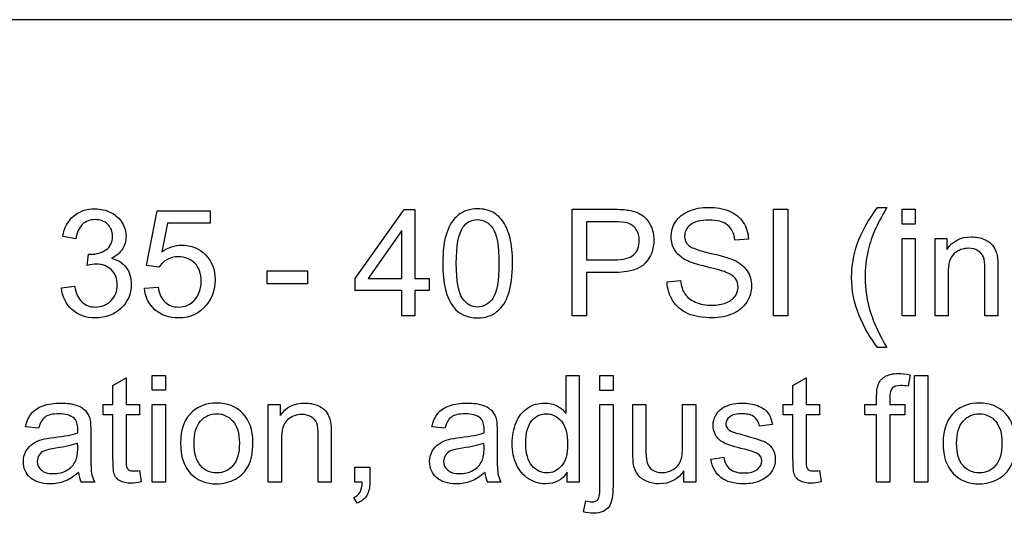
# Model space of a CAD drawing. Units: inches. Extents: x -26.6 to 33.5, y -16.8 to 13.2.
# Drawn here: x 24 to 24.7, y 7.9 to 8.2 of the extents above; entities that cross this region are included whole.
import ezdxf

# ---------------------------------------------------------------- set-up
doc = ezdxf.new("R2010")
doc.units = ezdxf.units.IN
doc.header["$MEASUREMENT"] = 0
doc.layers.add('Default', color=7, linetype='Continuous')

msp = doc.modelspace()

# ---------------------------------------------------------------- linework, layer by layer
at = {"layer": 'Default', "color": 7, "linetype": 'Continuous'}
for p, q in [((22.4244, 8.21535), (25.9244, 8.21535)), ((24.07499, 8.03951), (24.08244, 8.07871)), ((24.08244, 8.07871), (24.12032, 8.07871)), ((24.12032, 8.07871), (24.12032, 8.06978)), ((24.22402, 8.03028), (24.25906, 8.07962)), ((24.25906, 8.07962), (24.26667, 8.07962)), ((24.26667, 8.07962), (24.26667, 8.03028)), ((24.37909, 8.0034), (24.37909, 8.07972)), ((24.52291, 8.0034), (24.52291, 8.07972)), ((24.52291, 8.07972), (24.53305, 8.07972)), ((24.53305, 8.07972), (24.53305, 8.0034)), ((24.5972, 8.08094), (24.60389, 8.08094)), ((24.61474, 8.06907), (24.61474, 8.07972)), ((24.61474, 8.07972), (24.62407, 8.07972)), ((24.62407, 8.07972), (24.62407, 8.06907)), ((24.08984, 8.06978), (24.08579, 8.04924)), ((24.12032, 8.06978), (24.08984, 8.06978)), ((24.38924, 8.07069), (24.38924, 8.04351)), ((24.62407, 8.06907), (24.61474, 8.06907)), ((24.25729, 8.06461), (24.23325, 8.03028)), ((24.25729, 8.03028), (24.25729, 8.06461)), ((24.02433, 8.05863), (24.015, 8.0603)), ((24.50496, 8.05837), (24.49527, 8.05761)), ((24.61474, 8.0034), (24.61474, 8.05878)), ((24.61474, 8.05878), (24.62407, 8.05878)), ((24.62407, 8.05878), (24.62407, 8.0034)), ((24.63822, 8.0034), (24.63822, 8.05878)), ((24.63822, 8.05878), (24.64669, 8.05878)), ((24.64669, 8.05878), (24.64669, 8.05092)), ((24.03254, 8.03951), (24.03356, 8.04767)), ((24.08376, 8.03829), (24.07499, 8.03951)), ((24.16104, 8.02627), (24.16104, 8.0356)), ((24.16104, 8.0356), (24.19, 8.0356)), ((24.19, 8.0356), (24.19, 8.02627)), ((24.38924, 8.03444), (24.38924, 8.0034)), ((24.19, 8.02627), (24.16104, 8.02627)), ((24.22402, 8.02166), (24.22402, 8.03028)), ((24.23325, 8.03028), (24.25729, 8.03028)), ((24.26667, 8.03028), (24.27691, 8.03028)), ((24.27691, 8.03028), (24.27691, 8.02166)), ((24.44684, 8.02774), (24.45638, 8.02866)), ((24.01408, 8.02359), (24.02346, 8.0248)), ((24.07336, 8.02328), (24.08315, 8.02404)), ((24.25729, 8.02166), (24.22402, 8.02166)), ((24.25729, 8.0034), (24.25729, 8.02166)), ((24.26667, 8.02166), (24.26667, 8.0034)), ((24.27691, 8.02166), (24.26667, 8.02166)), ((24.26667, 8.0034), (24.25729, 8.0034)), ((24.38924, 8.0034), (24.37909, 8.0034)), ((24.53305, 8.0034), (24.52291, 8.0034)), ((24.62407, 8.0034), (24.61474, 8.0034)), ((24.64755, 8.0034), (24.63822, 8.0034)), ((24.6832, 8.0034), (24.67387, 8.0034)), ((24.60389, 7.98094), (24.5972, 7.98094)), ((24.05095, 7.95361), (24.06028, 7.95923)), ((24.06028, 7.95923), (24.06028, 7.93996)), ((24.07899, 7.95021), (24.07899, 7.96091)), ((24.07899, 7.96091), (24.08837, 7.96091)), ((24.08837, 7.96091), (24.08837, 7.95021)), ((24.37463, 7.93357), (24.37463, 7.96091)), ((24.37463, 7.96091), (24.38401, 7.96091)), ((24.38401, 7.96091), (24.38401, 7.88454)), ((24.39887, 7.95006), (24.39887, 7.96091)), ((24.39887, 7.96091), (24.4082, 7.96091)), ((24.4082, 7.96091), (24.4082, 7.95006)), ((24.53675, 7.95361), (24.54608, 7.95923)), ((24.54608, 7.95923), (24.54608, 7.93996)), ((24.62057, 7.96126), (24.61915, 7.9531)), ((24.62367, 7.88454), (24.62367, 7.96091)), ((24.62367, 7.96091), (24.633, 7.96091)), ((24.633, 7.96091), (24.633, 7.88454)), ((24.05095, 7.93996), (24.05095, 7.95361)), ((24.08837, 7.95021), (24.07899, 7.95021)), ((24.4082, 7.95006), (24.39887, 7.95006)), ((24.53675, 7.93996), (24.53675, 7.95361)), ((24.04395, 7.93266), (24.04395, 7.93996)), ((24.04395, 7.93996), (24.05095, 7.93996)), ((24.06028, 7.93996), (24.06981, 7.93996)), ((24.06981, 7.93996), (24.06981, 7.93266)), ((24.07899, 7.88454), (24.07899, 7.93996)), ((24.07899, 7.93996), (24.08837, 7.93996)), ((24.08837, 7.93996), (24.08837, 7.88454)), ((24.1619, 7.88454), (24.1619, 7.93996)), ((24.1619, 7.93996), (24.17037, 7.93996)), ((24.17037, 7.93996), (24.17037, 7.9321)), ((24.39887, 7.93996), (24.4082, 7.93996)), ((24.42235, 7.93996), (24.43168, 7.93996)), ((24.45785, 7.93996), (24.46723, 7.93996)), ((24.46723, 7.93996), (24.46723, 7.88454)), ((24.52975, 7.93266), (24.52975, 7.93996)), ((24.52975, 7.93996), (24.53675, 7.93996)), ((24.54608, 7.93996), (24.55561, 7.93996)), ((24.55561, 7.93996), (24.55561, 7.93266)), ((24.58817, 7.93266), (24.58817, 7.93996)), ((24.58817, 7.93996), (24.59649, 7.93996)), ((24.60587, 7.93996), (24.61657, 7.93996)), ((24.61657, 7.93996), (24.61657, 7.93266)), ((24.05095, 7.93266), (24.04395, 7.93266)), ((24.06981, 7.93266), (24.06028, 7.93266)), ((24.53675, 7.93266), (24.52975, 7.93266)), ((24.55561, 7.93266), (24.54608, 7.93266)), ((24.59649, 7.93266), (24.58817, 7.93266)), ((24.59649, 7.88454), (24.59649, 7.93266)), ((24.60587, 7.93266), (24.60587, 7.88454)), ((24.61657, 7.93266), (24.60587, 7.93266)), ((23.99775, 7.92303), (23.98853, 7.92419)), ((24.28802, 7.92303), (24.27884, 7.92419)), ((24.52204, 7.92566), (24.51282, 7.9245)), ((24.47803, 7.90102), (24.48726, 7.90249)), ((24.06981, 7.89291), (24.07098, 7.88464)), ((24.22372, 7.88454), (24.22372, 7.89524)), ((24.22372, 7.89524), (24.23442, 7.89524)), ((24.45886, 7.88454), (24.45886, 7.89265)), ((24.55561, 7.89291), (24.55678, 7.88464)), ((24.37539, 7.88454), (24.37539, 7.89159)), ((24.03787, 7.88454), (24.02818, 7.88454)), ((24.08837, 7.88454), (24.07899, 7.88454)), ((24.17128, 7.88454), (24.1619, 7.88454)), ((24.20693, 7.88454), (24.19755, 7.88454)), ((24.22904, 7.88454), (24.22372, 7.88454)), ((24.32813, 7.88454), (24.3185, 7.88454)), ((24.38401, 7.88454), (24.37539, 7.88454)), ((24.46723, 7.88454), (24.45886, 7.88454)), ((24.60587, 7.88454), (24.59649, 7.88454)), ((24.633, 7.88454), (24.62367, 7.88454)), ((24.22549, 7.86953), (24.22311, 7.87353)), ((24.387, 7.86324), (24.38873, 7.87115))]:
    msp.add_line(p, q, dxfattribs=at)
for centre in [(24.04783, 7.89325), (24.33814, 7.89325)]:
    msp.add_arc(centre, 0.02149, 184.56102, 203.9019, dxfattribs=at)
for points, knots in [([(24.015, 8.0603), (24.01611, 8.06654), (24.01875, 8.0714), (24.02686, 8.0783), (24.03188, 8.08003), (24.04213, 8.08003), (24.04593, 8.07911), (24.04948, 8.07734), (24.05299, 8.07558), (24.05567, 8.07313), (24.05749, 8.07004), (24.05935, 8.06688), (24.06028, 8.06365), (24.06028, 8.05685), (24.05942, 8.05381), (24.05764, 8.05112), (24.05585, 8.0484), (24.05323, 8.04625), (24.04978, 8.04468)], [0, 0, 0, 0, 0.194801, 0.194801, 0.389601, 0.389601, 0.522715, 0.522715, 0.522715, 0.649969, 0.649969, 0.649969, 0.768832, 0.768832, 0.880804, 0.880804, 0.880804, 1, 1, 1, 1]), ([(24.28655, 8.04103), (24.28655, 8.05006), (24.28746, 8.05731), (24.29121, 8.06836), (24.29395, 8.07262), (24.2976, 8.07556), (24.30131, 8.07855), (24.30587, 8.08003), (24.31555, 8.08003), (24.31915, 8.07921), (24.32225, 8.07754), (24.32536, 8.07586), (24.32793, 8.07353), (24.3299, 8.07044), (24.33191, 8.06731), (24.33345, 8.06349), (24.33462, 8.05908), (24.33581, 8.05459), (24.33635, 8.04859), (24.33635, 8.03205), (24.33538, 8.0248), (24.33173, 8.01375), (24.32899, 8.00949), (24.32529, 8.0065), (24.32162, 8.00353), (24.31702, 8.00203), (24.30409, 8.00203), (24.29831, 8.00467), (24.2941, 8.00989), (24.28901, 8.01622), (24.28655, 8.02668), (24.28655, 8.04103)], [0, 0, 0, 0, 0.089515, 0.089515, 0.179029, 0.179029, 0.179029, 0.250706, 0.250706, 0.303487, 0.303487, 0.303487, 0.353945, 0.353945, 0.353945, 0.41296, 0.41296, 0.41296, 0.491725, 0.491725, 0.585292, 0.585292, 0.678858, 0.678858, 0.678858, 0.750155, 0.750155, 0.844136, 0.844136, 0.844136, 1, 1, 1, 1]), ([(24.37909, 8.07972), (24.38869, 8.07972), (24.3983, 8.07972), (24.4079, 8.07972), (24.41297, 8.07972), (24.41682, 8.07952), (24.41951, 8.07901), (24.42324, 8.07831), (24.42641, 8.07719), (24.42894, 8.07546), (24.4315, 8.07372), (24.43351, 8.07125), (24.43503, 8.06806), (24.43654, 8.06488), (24.43736, 8.06141), (24.43736, 8.05117), (24.43528, 8.04564), (24.43117, 8.04118), (24.42702, 8.03667), (24.41956, 8.03444), (24.40876, 8.03444), (24.40225, 8.03444), (24.39574, 8.03444), (24.38924, 8.03444)], [0, 0, 0, 0, 0.217127, 0.217127, 0.217127, 0.30494, 0.30494, 0.30494, 0.381445, 0.381445, 0.381445, 0.454559, 0.454559, 0.454559, 0.53404, 0.53404, 0.671521, 0.671521, 0.671521, 0.852825, 0.852825, 0.852825, 1, 1, 1, 1]), ([(24.45638, 8.02866), (24.45683, 8.0248), (24.45785, 8.02171), (24.45947, 8.01927), (24.46111, 8.01682), (24.46368, 8.01486), (24.46708, 8.01334), (24.4705, 8.01181), (24.47443, 8.01111), (24.48254, 8.01111), (24.48594, 8.01167), (24.48883, 8.01278), (24.49178, 8.01392), (24.49395, 8.01552), (24.49679, 8.01948), (24.4975, 8.02166), (24.4975, 8.02642), (24.49684, 8.0285), (24.49542, 8.03033), (24.49405, 8.0321), (24.49177, 8.03357), (24.48863, 8.03484), (24.48657, 8.03567), (24.48209, 8.03687), (24.46809, 8.04022), (24.46322, 8.04179), (24.46043, 8.04331), (24.45685, 8.04527), (24.45409, 8.04762), (24.45237, 8.05046), (24.45065, 8.05329), (24.44968, 8.05645), (24.44968, 8.06385), (24.45075, 8.06745), (24.45511, 8.07414), (24.4583, 8.07673), (24.46662, 8.08018), (24.47128, 8.08109), (24.48203, 8.08109), (24.487, 8.08018), (24.49131, 8.07835), (24.49558, 8.07654), (24.49892, 8.07384), (24.5012, 8.07034), (24.50352, 8.06678), (24.5048, 8.06283), (24.50496, 8.05837)], [0, 0, 0, 0, 0.049447, 0.049447, 0.049447, 0.097931, 0.097931, 0.097931, 0.156555, 0.156555, 0.208283, 0.208283, 0.208283, 0.244534, 0.244534, 0.280786, 0.280786, 0.317037, 0.317037, 0.317037, 0.357949, 0.357949, 0.357949, 0.431083, 0.431083, 0.504216, 0.504216, 0.504216, 0.558286, 0.558286, 0.558286, 0.616013, 0.616013, 0.678689, 0.678689, 0.741364, 0.741364, 0.804039, 0.804039, 0.87292, 0.87292, 0.87292, 0.936994, 0.936994, 0.936994, 1, 1, 1, 1]), ([(24.5972, 7.98094), (24.59202, 7.98748), (24.58761, 7.99509), (24.58401, 8.00381), (24.58039, 8.01257), (24.57864, 8.02161), (24.57864, 8.03925), (24.57996, 8.04717), (24.58264, 8.05472), (24.58577, 8.0635), (24.59066, 8.07222), (24.5972, 8.08094)], [0, 0, 0, 0, 0.243734, 0.243734, 0.243734, 0.498509, 0.498509, 0.722987, 0.722987, 0.722987, 1, 1, 1, 1]), ([(24.5972, 7.98094), (24.59202, 7.98748), (24.58761, 7.99509), (24.58401, 8.00381), (24.58039, 8.01257), (24.57864, 8.02161), (24.57864, 8.03925), (24.57996, 8.04717), (24.58264, 8.05472), (24.58577, 8.0635), (24.59066, 8.07222), (24.5972, 8.08094)], [0, 0, 0, 0, 0.243734, 0.243734, 0.243734, 0.498509, 0.498509, 0.722987, 0.722987, 0.722987, 1, 1, 1, 1]), ([(24.60389, 8.08094), (24.59968, 8.07369), (24.59689, 8.06856), (24.59552, 8.06547), (24.59342, 8.06072), (24.59177, 8.05568), (24.5905, 8.05051), (24.58892, 8.04405), (24.58827, 8.03748), (24.58827, 8.01425), (24.5935, 7.99757), (24.60389, 7.98094)], [0, 0, 0, 0, 0.165605, 0.165605, 0.165605, 0.314345, 0.314345, 0.314345, 0.507466, 0.507466, 1, 1, 1, 1]), ([(24.60389, 8.08094), (24.59968, 8.07369), (24.59689, 8.06856), (24.59552, 8.06547), (24.59342, 8.06072), (24.59177, 8.05568), (24.5905, 8.05051), (24.58892, 8.04405), (24.58827, 8.03748), (24.58827, 8.01425), (24.5935, 7.99757), (24.60389, 7.98094)], [0, 0, 0, 0, 0.165605, 0.165605, 0.165605, 0.314345, 0.314345, 0.314345, 0.507466, 0.507466, 1, 1, 1, 1]), ([(24.03356, 8.04767), (24.03422, 8.04757), (24.03472, 8.04752), (24.03908, 8.04752), (24.04268, 8.04859), (24.04907, 8.05274), (24.05065, 8.05599), (24.05065, 8.0638), (24.04948, 8.06664), (24.04715, 8.06892), (24.04484, 8.07118), (24.04182, 8.07232), (24.03452, 8.07232), (24.03148, 8.07115), (24.02661, 8.06659), (24.02504, 8.06319), (24.02433, 8.05863)], [0, 0, 0, 0, 0.015958, 0.015958, 0.196058, 0.196058, 0.376158, 0.376158, 0.518562, 0.518562, 0.518562, 0.682027, 0.682027, 0.841014, 0.841014, 1, 1, 1, 1]), ([(24.29623, 8.04103), (24.29623, 8.02845), (24.2977, 8.02009), (24.30059, 8.01598), (24.30353, 8.01181), (24.30714, 8.00974), (24.31145, 8.00979), (24.31576, 8.00984), (24.31936, 8.01182), (24.3223, 8.01598), (24.32522, 8.02011), (24.32666, 8.02845), (24.32666, 8.05361), (24.32519, 8.06197), (24.3223, 8.06613), (24.31942, 8.07028), (24.31571, 8.07232), (24.30703, 8.07232), (24.30359, 8.07049), (24.301, 8.06684), (24.29773, 8.06223), (24.29623, 8.05361), (24.29623, 8.04103)], [0, 0, 0, 0, 0.165787, 0.165787, 0.165787, 0.249792, 0.249792, 0.249792, 0.33363, 0.33363, 0.33363, 0.499581, 0.499581, 0.665531, 0.665531, 0.665531, 0.747596, 0.747596, 0.828708, 0.828708, 0.828708, 1, 1, 1, 1]), ([(24.38924, 8.04351), (24.39579, 8.04351), (24.40235, 8.04351), (24.40891, 8.04351), (24.41545, 8.04351), (24.42012, 8.04468), (24.42559, 8.04955), (24.42696, 8.05295), (24.42696, 8.0605), (24.42615, 8.06324), (24.42453, 8.06552), (24.42293, 8.06777), (24.42078, 8.06927), (24.41814, 8.06998), (24.41647, 8.07044), (24.41332, 8.07069), (24.40871, 8.07069), (24.40222, 8.07069), (24.39573, 8.07069), (24.38924, 8.07069)], [0, 0, 0, 0, 0.215416, 0.215416, 0.215416, 0.355684, 0.355684, 0.495953, 0.495953, 0.595914, 0.595914, 0.595914, 0.683026, 0.683026, 0.683026, 0.786808, 0.786808, 0.786808, 1, 1, 1, 1]), ([(24.38924, 8.04351), (24.39579, 8.04351), (24.40235, 8.04351), (24.40891, 8.04351), (24.41545, 8.04351), (24.42012, 8.04468), (24.42559, 8.04955), (24.42696, 8.05295), (24.42696, 8.0605), (24.42615, 8.06324), (24.42453, 8.06552), (24.42293, 8.06777), (24.42078, 8.06927), (24.41814, 8.06998), (24.41647, 8.07044), (24.41332, 8.07069), (24.40871, 8.07069), (24.40222, 8.07069), (24.39573, 8.07069), (24.38924, 8.07069)], [0, 0, 0, 0, 0.215416, 0.215416, 0.215416, 0.355684, 0.355684, 0.495953, 0.495953, 0.595914, 0.595914, 0.595914, 0.683026, 0.683026, 0.683026, 0.786808, 0.786808, 0.786808, 1, 1, 1, 1]), ([(24.49527, 8.05761), (24.49476, 8.06233), (24.49304, 8.06593), (24.48705, 8.0708), (24.48264, 8.07201), (24.47073, 8.07201), (24.46631, 8.0709), (24.46074, 8.06643), (24.45932, 8.0637), (24.45932, 8.05781), (24.46033, 8.05558), (24.46231, 8.05381), (24.46426, 8.05206), (24.46926, 8.05021), (24.47742, 8.04838), (24.48564, 8.04654), (24.49121, 8.04488), (24.49426, 8.04351), (24.4987, 8.04151), (24.50191, 8.03885), (24.50399, 8.0357), (24.50609, 8.03254), (24.50719, 8.02896), (24.50719, 8.02085), (24.50602, 8.01699), (24.50369, 8.01339), (24.50137, 8.00982), (24.49811, 8.007), (24.49375, 8.00503), (24.48943, 8.00307), (24.48457, 8.00203), (24.4723, 8.00203), (24.46657, 8.00305), (24.4619, 8.00503), (24.45726, 8.00699), (24.45364, 8.01005), (24.451, 8.0141), (24.44839, 8.01812), (24.44699, 8.02267), (24.44684, 8.02774)], [0, 0, 0, 0, 0.056799, 0.056799, 0.113597, 0.113597, 0.172865, 0.172865, 0.232133, 0.232133, 0.283754, 0.283754, 0.283754, 0.363818, 0.363818, 0.363818, 0.4507, 0.4507, 0.4507, 0.513329, 0.513329, 0.513329, 0.571838, 0.571838, 0.630346, 0.630346, 0.630346, 0.69558, 0.69558, 0.69558, 0.767027, 0.767027, 0.857169, 0.857169, 0.857169, 0.928484, 0.928484, 0.928484, 1, 1, 1, 1]), ([(24.64669, 8.05092), (24.65075, 8.05695), (24.65663, 8.05999), (24.66763, 8.05999), (24.67068, 8.05939), (24.67352, 8.05817), (24.67631, 8.05697), (24.67838, 8.05538), (24.67975, 8.05345), (24.68114, 8.0515), (24.68214, 8.04919), (24.68269, 8.04656), (24.68307, 8.04479), (24.6832, 8.04174), (24.6832, 8.03743), (24.6832, 8.02609), (24.6832, 8.01474), (24.6832, 8.0034)], [0, 0, 0, 0, 0.236366, 0.236366, 0.339678, 0.339678, 0.339678, 0.428836, 0.428836, 0.428836, 0.513844, 0.513844, 0.513844, 0.616899, 0.616899, 0.616899, 1, 1, 1, 1]), ([(24.08579, 8.04924), (24.09035, 8.05244), (24.09512, 8.05401), (24.10014, 8.05406), (24.10683, 8.05413), (24.11246, 8.05173), (24.12159, 8.0425), (24.12387, 8.03652), (24.12387, 8.02237), (24.12189, 8.01633), (24.11784, 8.01131), (24.11289, 8.00519), (24.10627, 8.00203), (24.09091, 8.00203), (24.08523, 8.00396), (24.08087, 8.00786), (24.07653, 8.01175), (24.07397, 8.01689), (24.07336, 8.02328)], [0, 0, 0, 0, 0.116559, 0.116559, 0.116559, 0.264901, 0.264901, 0.413243, 0.413243, 0.554323, 0.554323, 0.554323, 0.725523, 0.725523, 0.866814, 0.866814, 0.866814, 1, 1, 1, 1]), ([(24.67387, 8.0034), (24.67387, 8.01461), (24.67387, 8.02582), (24.67387, 8.03702), (24.67387, 8.04083), (24.67352, 8.04367), (24.67275, 8.04559), (24.67202, 8.04746), (24.67073, 8.04899), (24.66885, 8.05011), (24.66701, 8.0512), (24.66484, 8.05183), (24.6583, 8.05183), (24.65485, 8.05051), (24.65191, 8.04803), (24.64895, 8.04553), (24.64755, 8.04067), (24.64755, 8.03357), (24.64755, 8.02352), (24.64755, 8.01346), (24.64755, 8.0034)], [0, 0, 0, 0, 0.299464, 0.299464, 0.299464, 0.376848, 0.376848, 0.376848, 0.431013, 0.431013, 0.431013, 0.49371, 0.49371, 0.59277, 0.59277, 0.59277, 0.731111, 0.731111, 0.731111, 1, 1, 1, 1]), ([(24.04978, 8.04468), (24.0543, 8.04362), (24.0578, 8.04143), (24.06028, 8.03819), (24.06279, 8.03491), (24.06398, 8.03079), (24.06398, 8.01922), (24.0616, 8.0136), (24.05186, 8.00437), (24.04573, 8.00203), (24.03163, 8.00203), (24.02605, 8.00401), (24.01723, 8.01202), (24.01469, 8.0172), (24.01408, 8.02359)], [0, 0, 0, 0, 0.125102, 0.125102, 0.125102, 0.267523, 0.267523, 0.459864, 0.459864, 0.652205, 0.652205, 0.826102, 0.826102, 1, 1, 1, 1]), ([(24.02346, 8.0248), (24.02453, 8.01943), (24.02636, 8.01562), (24.02889, 8.01329), (24.03148, 8.01091), (24.03462, 8.00974), (24.03837, 8.00979), (24.04278, 8.00985), (24.04654, 8.01126), (24.04953, 8.01436), (24.05252, 8.01745), (24.05404, 8.02115), (24.05404, 8.02997), (24.05267, 8.03352), (24.04983, 8.03631), (24.04702, 8.03908), (24.04344, 8.04052), (24.03736, 8.04052), (24.03518, 8.04017), (24.03254, 8.03951)], [0, 0, 0, 0, 0.164813, 0.164813, 0.164813, 0.296951, 0.296951, 0.296951, 0.454888, 0.454888, 0.454888, 0.614939, 0.614939, 0.76432, 0.76432, 0.76432, 0.93126, 0.93126, 1, 1, 1, 1]), ([(24.08315, 8.02404), (24.08391, 8.01927), (24.08558, 8.01572), (24.08817, 8.01334), (24.09078, 8.01093), (24.094, 8.00974), (24.09781, 8.00979), (24.10242, 8.00985), (24.10622, 8.01147), (24.11241, 8.01826), (24.11393, 8.02277), (24.11393, 8.03378), (24.11246, 8.03799), (24.10947, 8.04108), (24.1065, 8.04415), (24.10257, 8.04569), (24.09765, 8.04575), (24.09456, 8.04578), (24.09187, 8.04504), (24.08944, 8.04367), (24.08702, 8.04231), (24.08518, 8.04047), (24.08376, 8.03829)], [0, 0, 0, 0, 0.128788, 0.128788, 0.128788, 0.241409, 0.241409, 0.241409, 0.391251, 0.391251, 0.541094, 0.541094, 0.684186, 0.684186, 0.684186, 0.823855, 0.823855, 0.823855, 0.915547, 0.915547, 0.915547, 1, 1, 1, 1]), ([(24.59649, 7.93996), (24.59649, 7.94191), (24.59649, 7.94385), (24.59649, 7.9458), (24.59649, 7.9495), (24.59684, 7.95224), (24.5975, 7.95406), (24.59838, 7.95651), (24.59999, 7.95847), (24.60227, 7.95994), (24.60457, 7.96143), (24.60774, 7.96223), (24.61449, 7.96223), (24.61738, 7.96192), (24.62057, 7.96126)], [0, 0, 0, 0, 0.143338, 0.143338, 0.143338, 0.348938, 0.348938, 0.348938, 0.538502, 0.538502, 0.538502, 0.819565, 0.819565, 1, 1, 1, 1]), ([(24.61915, 7.9531), (24.61723, 7.95345), (24.6154, 7.95361), (24.61084, 7.95361), (24.60881, 7.953), (24.60648, 7.95056), (24.60587, 7.94833), (24.60587, 7.94504), (24.60587, 7.94335), (24.60587, 7.94165), (24.60587, 7.93996)], [0, 0, 0, 0, 0.184037, 0.184037, 0.487157, 0.487157, 0.790277, 0.790277, 0.790277, 1, 1, 1, 1]), ([(23.98853, 7.92419), (23.98939, 7.9281), (23.99076, 7.93124), (23.99268, 7.93363), (23.99462, 7.93601), (23.99735, 7.93789), (24.00095, 7.9392), (24.00458, 7.94053), (24.00876, 7.94113), (24.01829, 7.94113), (24.02215, 7.94057), (24.02509, 7.93946), (24.02807, 7.93832), (24.03026, 7.93697), (24.03163, 7.9353), (24.03302, 7.9336), (24.03401, 7.9315), (24.03457, 7.92896), (24.03491, 7.9274), (24.03503, 7.9245), (24.03503, 7.92029), (24.03503, 7.91611), (24.03503, 7.91194), (24.03503, 7.90776), (24.03503, 7.89904), (24.03523, 7.89346), (24.03558, 7.89118), (24.03595, 7.88884), (24.03675, 7.88667), (24.03787, 7.88454)], [0, 0, 0, 0, 0.099241, 0.099241, 0.099241, 0.195579, 0.195579, 0.195579, 0.313869, 0.313869, 0.429669, 0.429669, 0.429669, 0.504458, 0.504458, 0.504458, 0.571763, 0.571763, 0.571763, 0.654719, 0.654719, 0.654719, 0.774247, 0.774247, 0.774247, 0.932666, 0.932666, 0.932666, 1, 1, 1, 1]), ([(24.09923, 7.91223), (24.09923, 7.92247), (24.10207, 7.93003), (24.10774, 7.93499), (24.11243, 7.93909), (24.11824, 7.94113), (24.13269, 7.94113), (24.13888, 7.93865), (24.1437, 7.93368), (24.14854, 7.92868), (24.1509, 7.92181), (24.1509, 7.90589), (24.14983, 7.90031), (24.1477, 7.8962), (24.14559, 7.89213), (24.14248, 7.88895), (24.13437, 7.88449), (24.1299, 7.88332), (24.11738, 7.88332), (24.11114, 7.88581), (24.10161, 7.89575), (24.09923, 7.9029), (24.09923, 7.91223)], [0, 0, 0, 0, 0.142929, 0.142929, 0.142929, 0.249361, 0.249361, 0.367619, 0.367619, 0.367619, 0.492285, 0.492285, 0.593892, 0.593892, 0.593892, 0.67199, 0.67199, 0.750088, 0.750088, 0.875044, 0.875044, 1, 1, 1, 1]), ([(24.17037, 7.9321), (24.17443, 7.93809), (24.18031, 7.94113), (24.19131, 7.94113), (24.19441, 7.94052), (24.1972, 7.93931), (24.19997, 7.9381), (24.20207, 7.93657), (24.20348, 7.93459), (24.20486, 7.93267), (24.20582, 7.93038), (24.20638, 7.92769), (24.20674, 7.92592), (24.20693, 7.92288), (24.20693, 7.91856), (24.20693, 7.90722), (24.20693, 7.89588), (24.20693, 7.88454)], [0, 0, 0, 0, 0.236138, 0.236138, 0.33935, 0.33935, 0.33935, 0.428941, 0.428941, 0.428941, 0.513763, 0.513763, 0.513763, 0.616865, 0.616865, 0.616865, 1, 1, 1, 1]), ([(24.27884, 7.92419), (24.27965, 7.9281), (24.28102, 7.93124), (24.28295, 7.93363), (24.2849, 7.93604), (24.28761, 7.93789), (24.29126, 7.9392), (24.29485, 7.9405), (24.29907, 7.94113), (24.30861, 7.94113), (24.31246, 7.94057), (24.31834, 7.93834), (24.32052, 7.93697), (24.32194, 7.9353), (24.32334, 7.93365), (24.32428, 7.9315), (24.32483, 7.92896), (24.32518, 7.92739), (24.32534, 7.9245), (24.32534, 7.92029), (24.32534, 7.91611), (24.32534, 7.91194), (24.32534, 7.90776), (24.32534, 7.89904), (24.32554, 7.89346), (24.3259, 7.89118), (24.32626, 7.88885), (24.32701, 7.88667), (24.32813, 7.88454)], [0, 0, 0, 0, 0.099101, 0.099101, 0.099101, 0.195886, 0.195886, 0.195886, 0.298829, 0.298829, 0.401772, 0.401772, 0.504715, 0.504715, 0.504715, 0.571859, 0.571859, 0.571859, 0.654873, 0.654873, 0.654873, 0.7744, 0.7744, 0.7744, 0.932819, 0.932819, 0.932819, 1, 1, 1, 1]), ([(24.37539, 7.89159), (24.37189, 7.88606), (24.36672, 7.88332), (24.35556, 7.88332), (24.35151, 7.88454), (24.3441, 7.88941), (24.34126, 7.8928), (24.33721, 7.90153), (24.33619, 7.9065), (24.33619, 7.9177), (24.33711, 7.92272), (24.33893, 7.92719), (24.34077, 7.93169), (24.3435, 7.93515), (24.34715, 7.93753), (24.35083, 7.93994), (24.3549, 7.94113), (24.36276, 7.94113), (24.36571, 7.94042), (24.36829, 7.93905), (24.37094, 7.93765), (24.37301, 7.93581), (24.37463, 7.93357)], [0, 0, 0, 0, 0.177905, 0.177905, 0.292084, 0.292084, 0.406262, 0.406262, 0.52044, 0.52044, 0.63156, 0.63156, 0.63156, 0.743794, 0.743794, 0.743794, 0.851516, 0.851516, 0.929316, 0.929316, 0.929316, 1, 1, 1, 1]), ([(24.4082, 7.93996), (24.4082, 7.92053), (24.4082, 7.90109), (24.4082, 7.88165), (24.4082, 7.87485), (24.40734, 7.87014), (24.40556, 7.86745), (24.40326, 7.86396), (24.39958, 7.86223), (24.39182, 7.86223), (24.38934, 7.86258), (24.387, 7.86324)], [0, 0, 0, 0, 0.624986, 0.624986, 0.624986, 0.781634, 0.781634, 0.781634, 0.930066, 0.930066, 1, 1, 1, 1]), ([(24.38873, 7.87115), (24.3906, 7.87064), (24.39208, 7.87044), (24.39507, 7.87044), (24.39649, 7.87105), (24.39745, 7.87232), (24.3984, 7.87356), (24.39887, 7.87673), (24.39887, 7.8818), (24.39887, 7.90119), (24.39887, 7.92058), (24.39887, 7.93996)], [0, 0, 0, 0, 0.043171, 0.043171, 0.121289, 0.121289, 0.121289, 0.246775, 0.246775, 0.246775, 1, 1, 1, 1]), ([(24.45886, 7.89265), (24.45455, 7.88647), (24.44872, 7.88332), (24.43802, 7.88332), (24.43498, 7.88398), (24.43214, 7.8852), (24.42928, 7.88642), (24.42717, 7.88804), (24.4258, 7.88991), (24.4244, 7.89182), (24.42346, 7.89412), (24.42291, 7.89691), (24.42254, 7.89874), (24.42235, 7.90163), (24.42235, 7.90563), (24.42235, 7.91708), (24.42235, 7.92852), (24.42235, 7.93996)], [0, 0, 0, 0, 0.236503, 0.236503, 0.33947, 0.33947, 0.33947, 0.429424, 0.429424, 0.429424, 0.51529, 0.51529, 0.51529, 0.613749, 0.613749, 0.613749, 1, 1, 1, 1]), ([(24.43168, 7.93996), (24.43168, 7.92972), (24.43168, 7.91948), (24.43168, 7.90923), (24.43168, 7.90432), (24.43188, 7.90097), (24.43229, 7.89929), (24.43289, 7.89682), (24.43411, 7.89488), (24.43604, 7.89346), (24.43793, 7.89207), (24.4403, 7.89133), (24.44314, 7.89138), (24.44593, 7.89143), (24.44857, 7.89209), (24.45105, 7.89351), (24.45356, 7.89495), (24.45526, 7.89691), (24.45632, 7.8994), (24.45738, 7.90186), (24.45785, 7.90553), (24.45785, 7.91025), (24.45785, 7.92015), (24.45785, 7.93006), (24.45785, 7.93996)], [0, 0, 0, 0, 0.273416, 0.273416, 0.273416, 0.362155, 0.362155, 0.362155, 0.425197, 0.425197, 0.425197, 0.492235, 0.492235, 0.492235, 0.565918, 0.565918, 0.565918, 0.637517, 0.637517, 0.637517, 0.735576, 0.735576, 0.735576, 1, 1, 1, 1]), ([(24.48726, 7.90249), (24.48776, 7.89879), (24.48924, 7.89595), (24.49162, 7.89402), (24.49406, 7.89205), (24.49735, 7.89108), (24.50602, 7.89108), (24.50922, 7.89194), (24.51129, 7.89367), (24.51343, 7.89544), (24.51444, 7.89747), (24.51444, 7.90193), (24.51353, 7.90361), (24.51165, 7.90482), (24.51039, 7.90564), (24.50719, 7.9067), (24.50207, 7.90802), (24.49523, 7.90978), (24.49045, 7.91121), (24.48776, 7.91253), (24.48516, 7.91381), (24.4831, 7.91552), (24.48036, 7.91998), (24.4797, 7.92247), (24.4797, 7.92764), (24.48026, 7.92992), (24.48138, 7.93205), (24.48247, 7.93414), (24.48406, 7.93586), (24.48599, 7.93728), (24.48745, 7.93835), (24.48944, 7.93925), (24.49197, 7.94002), (24.4945, 7.94077), (24.4972, 7.94113), (24.5044, 7.94113), (24.50825, 7.94052), (24.5115, 7.93925), (24.51477, 7.93798), (24.51723, 7.93631), (24.52037, 7.93205), (24.52144, 7.92921), (24.52204, 7.92566)], [0, 0, 0, 0, 0.067979, 0.067979, 0.067979, 0.140107, 0.140107, 0.213084, 0.213084, 0.213084, 0.261999, 0.261999, 0.30467, 0.30467, 0.30467, 0.375184, 0.375184, 0.375184, 0.479718, 0.479718, 0.479718, 0.53523, 0.53523, 0.590742, 0.590742, 0.640086, 0.640086, 0.640086, 0.689032, 0.689032, 0.689032, 0.735064, 0.735064, 0.735064, 0.790531, 0.790531, 0.873245, 0.873245, 0.873245, 0.936623, 0.936623, 1, 1, 1, 1]), ([(24.644, 7.91223), (24.644, 7.92247), (24.64684, 7.93003), (24.65252, 7.93499), (24.65723, 7.93912), (24.66307, 7.94113), (24.67747, 7.94113), (24.68366, 7.93865), (24.68847, 7.93368), (24.69332, 7.92868), (24.69568, 7.92181), (24.69568, 7.90589), (24.69466, 7.90031), (24.69248, 7.8962), (24.69033, 7.89215), (24.68726, 7.88895), (24.67914, 7.88449), (24.67468, 7.88332), (24.66216, 7.88332), (24.65592, 7.88581), (24.64639, 7.89575), (24.644, 7.9029), (24.644, 7.91223)], [0, 0, 0, 0, 0.14293, 0.14293, 0.14293, 0.248944, 0.248944, 0.367617, 0.367617, 0.367617, 0.492304, 0.492304, 0.593927, 0.593927, 0.593927, 0.672018, 0.672018, 0.750109, 0.750109, 0.875055, 0.875055, 1, 1, 1, 1]), ([(24.02575, 7.91973), (24.0258, 7.921), (24.0258, 7.92181), (24.0258, 7.92597), (24.02494, 7.92866), (24.02311, 7.93023), (24.02069, 7.93231), (24.01713, 7.93342), (24.0079, 7.93342), (24.0046, 7.93261), (24.00034, 7.92957), (23.99877, 7.92688), (23.99775, 7.92303)], [0, 0, 0, 0, 0.022498, 0.022498, 0.26355, 0.26355, 0.26355, 0.523635, 0.523635, 0.761817, 0.761817, 1, 1, 1, 1]), ([(24.07098, 7.88464), (24.06834, 7.88408), (24.06601, 7.88378), (24.06053, 7.88378), (24.0579, 7.88434), (24.05414, 7.88647), (24.05283, 7.88789), (24.05207, 7.88966), (24.05132, 7.89139), (24.05095, 7.89509), (24.05095, 7.90077), (24.05095, 7.9114), (24.05095, 7.92203), (24.05095, 7.93266)], [0, 0, 0, 0, 0.077224, 0.077224, 0.20342, 0.20342, 0.329617, 0.329617, 0.329617, 0.504007, 0.504007, 0.504007, 1, 1, 1, 1]), ([(24.06028, 7.93266), (24.06028, 7.92186), (24.06028, 7.91106), (24.06028, 7.90026), (24.06028, 7.89752), (24.06043, 7.8958), (24.06114, 7.89427), (24.06165, 7.89367), (24.06317, 7.89275), (24.06424, 7.89255), (24.06667, 7.89255), (24.06809, 7.89265), (24.06981, 7.89291)], [0, 0, 0, 0, 0.679523, 0.679523, 0.679523, 0.765805, 0.765805, 0.852087, 0.852087, 0.93837, 0.93837, 1, 1, 1, 1]), ([(24.10886, 7.91228), (24.10886, 7.90518), (24.11043, 7.89985), (24.11347, 7.89635), (24.11656, 7.8928), (24.12042, 7.89108), (24.1297, 7.89108), (24.13356, 7.8928), (24.13974, 7.8999), (24.14126, 7.90533), (24.14126, 7.91943), (24.13969, 7.9246), (24.1366, 7.9281), (24.13348, 7.93163), (24.1297, 7.93342), (24.12042, 7.93342), (24.11657, 7.93165), (24.11347, 7.92815), (24.1104, 7.92468), (24.10886, 7.91933), (24.10886, 7.91228)], [0, 0, 0, 0, 0.140847, 0.140847, 0.140847, 0.268672, 0.268672, 0.395108, 0.395108, 0.521545, 0.521545, 0.640908, 0.640908, 0.640908, 0.749612, 0.749612, 0.859511, 0.859511, 0.859511, 1, 1, 1, 1]), ([(24.19755, 7.88454), (24.19755, 7.89575), (24.19755, 7.90695), (24.19755, 7.91816), (24.19755, 7.92196), (24.1972, 7.92485), (24.19649, 7.92673), (24.19577, 7.92862), (24.19441, 7.93013), (24.19258, 7.93124), (24.1907, 7.93239), (24.18853, 7.93297), (24.18198, 7.93297), (24.17854, 7.9317), (24.17565, 7.92916), (24.17273, 7.9266), (24.17128, 7.92181), (24.17128, 7.91476), (24.17128, 7.90469), (24.17128, 7.89461), (24.17128, 7.88454)], [0, 0, 0, 0, 0.299481, 0.299481, 0.299481, 0.376771, 0.376771, 0.376771, 0.430936, 0.430936, 0.430936, 0.493703, 0.493703, 0.592874, 0.592874, 0.592874, 0.730826, 0.730826, 0.730826, 1, 1, 1, 1]), ([(24.31606, 7.91973), (24.31611, 7.921), (24.31611, 7.92181), (24.31611, 7.92597), (24.3152, 7.92866), (24.31342, 7.93023), (24.311, 7.93237), (24.30739, 7.93342), (24.29816, 7.93342), (24.29486, 7.93261), (24.2906, 7.92957), (24.28903, 7.92688), (24.28802, 7.92303)], [0, 0, 0, 0, 0.022452, 0.022452, 0.263006, 0.263006, 0.263006, 0.519589, 0.519589, 0.759794, 0.759794, 1, 1, 1, 1]), ([(24.34583, 7.91223), (24.34583, 7.90513), (24.34735, 7.8998), (24.35333, 7.8928), (24.35683, 7.89108), (24.365, 7.89108), (24.3685, 7.89275), (24.37428, 7.89945), (24.3757, 7.90452), (24.3757, 7.91897), (24.37423, 7.92455), (24.37128, 7.9281), (24.36836, 7.93162), (24.36479, 7.93342), (24.35632, 7.93342), (24.35283, 7.9317), (24.34725, 7.9249), (24.34583, 7.91953), (24.34583, 7.91223)], [0, 0, 0, 0, 0.125393, 0.125393, 0.250786, 0.250786, 0.377746, 0.377746, 0.504706, 0.504706, 0.643803, 0.643803, 0.643803, 0.765396, 0.765396, 0.882698, 0.882698, 1, 1, 1, 1]), ([(24.51282, 7.9245), (24.51241, 7.92729), (24.51119, 7.92947), (24.50922, 7.93104), (24.50721, 7.93264), (24.5044, 7.93342), (24.49644, 7.93342), (24.49334, 7.93266), (24.49152, 7.93129), (24.48961, 7.92986), (24.48873, 7.9282), (24.48873, 7.92506), (24.48913, 7.92399), (24.48989, 7.92303), (24.49068, 7.92203), (24.49187, 7.92115), (24.4935, 7.92054), (24.49441, 7.9202), (24.4972, 7.91938), (24.50176, 7.91811), (24.50839, 7.91627), (24.51302, 7.91491), (24.51566, 7.91375), (24.51827, 7.91259), (24.52037, 7.91101), (24.52184, 7.90883), (24.5233, 7.90666), (24.52412, 7.90401), (24.52412, 7.89772), (24.52321, 7.89473), (24.51956, 7.88925), (24.51692, 7.88712), (24.51003, 7.88408), (24.50612, 7.88332), (24.49456, 7.88332), (24.48908, 7.88484), (24.48528, 7.88778), (24.48148, 7.89072), (24.47909, 7.89519), (24.47803, 7.90102)], [0, 0, 0, 0, 0.053041, 0.053041, 0.053041, 0.112087, 0.112087, 0.181793, 0.181793, 0.181793, 0.222089, 0.222089, 0.247538, 0.247538, 0.247538, 0.278217, 0.278217, 0.278217, 0.337916, 0.337916, 0.337916, 0.438862, 0.438862, 0.438862, 0.494362, 0.494362, 0.494362, 0.566797, 0.566797, 0.636933, 0.636933, 0.707069, 0.707069, 0.777205, 0.777205, 0.893011, 0.893011, 0.893011, 1, 1, 1, 1]), ([(24.55678, 7.88464), (24.55414, 7.88408), (24.55181, 7.88378), (24.54633, 7.88378), (24.5437, 7.88434), (24.53995, 7.88647), (24.53863, 7.88789), (24.53787, 7.88966), (24.53712, 7.89139), (24.53675, 7.89509), (24.53675, 7.90077), (24.53675, 7.9114), (24.53675, 7.92203), (24.53675, 7.93266)], [0, 0, 0, 0, 0.077224, 0.077224, 0.20342, 0.20342, 0.329617, 0.329617, 0.329617, 0.504007, 0.504007, 0.504007, 1, 1, 1, 1]), ([(24.54608, 7.93266), (24.54608, 7.92186), (24.54608, 7.91106), (24.54608, 7.90026), (24.54608, 7.89752), (24.54628, 7.8958), (24.54659, 7.89504), (24.5469, 7.89426), (24.54745, 7.89367), (24.54897, 7.89275), (24.55004, 7.89255), (24.55252, 7.89255), (24.55389, 7.89265), (24.55561, 7.89291)], [0, 0, 0, 0, 0.679497, 0.679497, 0.679497, 0.789973, 0.789973, 0.789973, 0.866347, 0.866347, 0.94272, 0.94272, 1, 1, 1, 1]), ([(24.65364, 7.91228), (24.65364, 7.90518), (24.65521, 7.89985), (24.65825, 7.89635), (24.66134, 7.8928), (24.6652, 7.89108), (24.67448, 7.89108), (24.67833, 7.8928), (24.68452, 7.8999), (24.68604, 7.90533), (24.68604, 7.91943), (24.68452, 7.9246), (24.68143, 7.9281), (24.67831, 7.93163), (24.67448, 7.93342), (24.6652, 7.93342), (24.66135, 7.93165), (24.65825, 7.92815), (24.65518, 7.92468), (24.65364, 7.91933), (24.65364, 7.91228)], [0, 0, 0, 0, 0.140811, 0.140811, 0.140811, 0.268573, 0.268573, 0.394946, 0.394946, 0.521319, 0.521319, 0.640622, 0.640622, 0.640622, 0.749486, 0.749486, 0.859546, 0.859546, 0.859546, 1, 1, 1, 1]), ([(24.02641, 7.89154), (24.02301, 7.88849), (24.01966, 7.88641), (24.01317, 7.88398), (24.00967, 7.88332), (23.99983, 7.88332), (23.99512, 7.88484), (23.99182, 7.88778), (23.9885, 7.89075), (23.9869, 7.89458), (23.9869, 7.90188), (23.98751, 7.90437), (23.98878, 7.9066), (23.99003, 7.90881), (23.99162, 7.91065), (23.99365, 7.91202), (23.99565, 7.91338), (23.99796, 7.91441), (24.00044, 7.91512), (24.0023, 7.91565), (24.00511, 7.91603), (24.00886, 7.91649), (24.01652, 7.91742), (24.02215, 7.91846), (24.02575, 7.91973)], [0, 0, 0, 0, 0.104331, 0.104331, 0.208663, 0.208663, 0.381595, 0.381595, 0.381595, 0.512912, 0.512912, 0.589393, 0.589393, 0.589393, 0.663763, 0.663763, 0.663763, 0.739561, 0.739561, 0.739561, 0.82586, 0.82586, 0.82586, 1, 1, 1, 1]), ([(24.31672, 7.89154), (24.31327, 7.88849), (24.30993, 7.88641), (24.30673, 7.8852), (24.30349, 7.88396), (24.29999, 7.88332), (24.29015, 7.88332), (24.28543, 7.88484), (24.28214, 7.88778), (24.27881, 7.89075), (24.27717, 7.89458), (24.27717, 7.90188), (24.27783, 7.90437), (24.27904, 7.9066), (24.28027, 7.90885), (24.28193, 7.91065), (24.28396, 7.91202), (24.28597, 7.91338), (24.28822, 7.91441), (24.29076, 7.91512), (24.29262, 7.91564), (24.29542, 7.91603), (24.29917, 7.91649), (24.30683, 7.91742), (24.31246, 7.91846), (24.31606, 7.91973)], [0, 0, 0, 0, 0.120193, 0.120193, 0.120193, 0.21847, 0.21847, 0.381367, 0.381367, 0.381367, 0.512703, 0.512703, 0.589196, 0.589196, 0.589196, 0.663925, 0.663925, 0.663925, 0.739699, 0.739699, 0.739699, 0.825949, 0.825949, 0.825949, 1, 1, 1, 1]), ([(24.0257, 7.91248), (24.02225, 7.91106), (24.01708, 7.90984), (24.01018, 7.90888), (24.00627, 7.90833), (24.00354, 7.90771), (24.00029, 7.90629), (23.99902, 7.90528), (23.9973, 7.90254), (23.99684, 7.90107), (23.99684, 7.89691), (23.99781, 7.89478), (23.99973, 7.89311)], [0, 0, 0, 0, 0.376718, 0.376718, 0.376718, 0.513328, 0.513328, 0.649938, 0.649938, 0.786547, 0.786547, 1, 1, 1, 1]), ([(23.99973, 7.89311), (24.00166, 7.89143), (24.00445, 7.89062), (24.01185, 7.89062), (24.0151, 7.89138), (24.01794, 7.89301), (24.02076, 7.89462), (24.02291, 7.89676), (24.02423, 7.89955), (24.02523, 7.90168), (24.02575, 7.90482), (24.02575, 7.90898), (24.02575, 7.91015), (24.02571, 7.91131), (24.0257, 7.91248)], [0, 0, 0, 0, 0.223717, 0.223717, 0.447433, 0.447433, 0.447433, 0.675451, 0.675451, 0.675451, 0.913465, 0.913465, 0.913465, 1, 1, 1, 1]), ([(24.31596, 7.91248), (24.31251, 7.91106), (24.30734, 7.90984), (24.30049, 7.90888), (24.29659, 7.90833), (24.2938, 7.90771), (24.29218, 7.907), (24.2906, 7.90631), (24.28934, 7.90528), (24.28761, 7.90254), (24.28716, 7.90107), (24.28716, 7.89691), (24.28812, 7.89478), (24.29005, 7.89311)], [0, 0, 0, 0, 0.385593, 0.385593, 0.385593, 0.592638, 0.592638, 0.592638, 0.706985, 0.706985, 0.821332, 0.821332, 1, 1, 1, 1]), ([(24.29005, 7.89311), (24.29194, 7.89146), (24.29476, 7.89062), (24.30212, 7.89062), (24.30536, 7.89138), (24.30825, 7.89301), (24.31108, 7.8946), (24.31317, 7.89676), (24.31454, 7.89955), (24.31558, 7.90167), (24.31606, 7.90482), (24.31606, 7.90898), (24.31606, 7.91015), (24.31599, 7.91131), (24.31596, 7.91248)], [0, 0, 0, 0, 0.232338, 0.232338, 0.461493, 0.461493, 0.461493, 0.683621, 0.683621, 0.683621, 0.915648, 0.915648, 0.915648, 1, 1, 1, 1]), ([(24.23442, 7.89524), (24.23442, 7.89167), (24.23442, 7.8881), (24.23442, 7.88454), (24.23442, 7.88063), (24.23371, 7.87749), (24.23229, 7.87506), (24.23089, 7.87266), (24.22859, 7.87085), (24.22549, 7.86953)], [0, 0, 0, 0, 0.363372, 0.363372, 0.363372, 0.697277, 0.697277, 0.697277, 1, 1, 1, 1]), ([(24.22311, 7.87353), (24.22509, 7.8744), (24.22656, 7.87566), (24.22838, 7.87901), (24.22894, 7.88139), (24.22904, 7.88454)], [0, 0, 0, 0, 0.5, 0.5, 1, 1, 1, 1])]:
    msp.add_open_spline(points, degree=3, knots=knots, dxfattribs=at)

doc.saveas('drawing.dxf')
